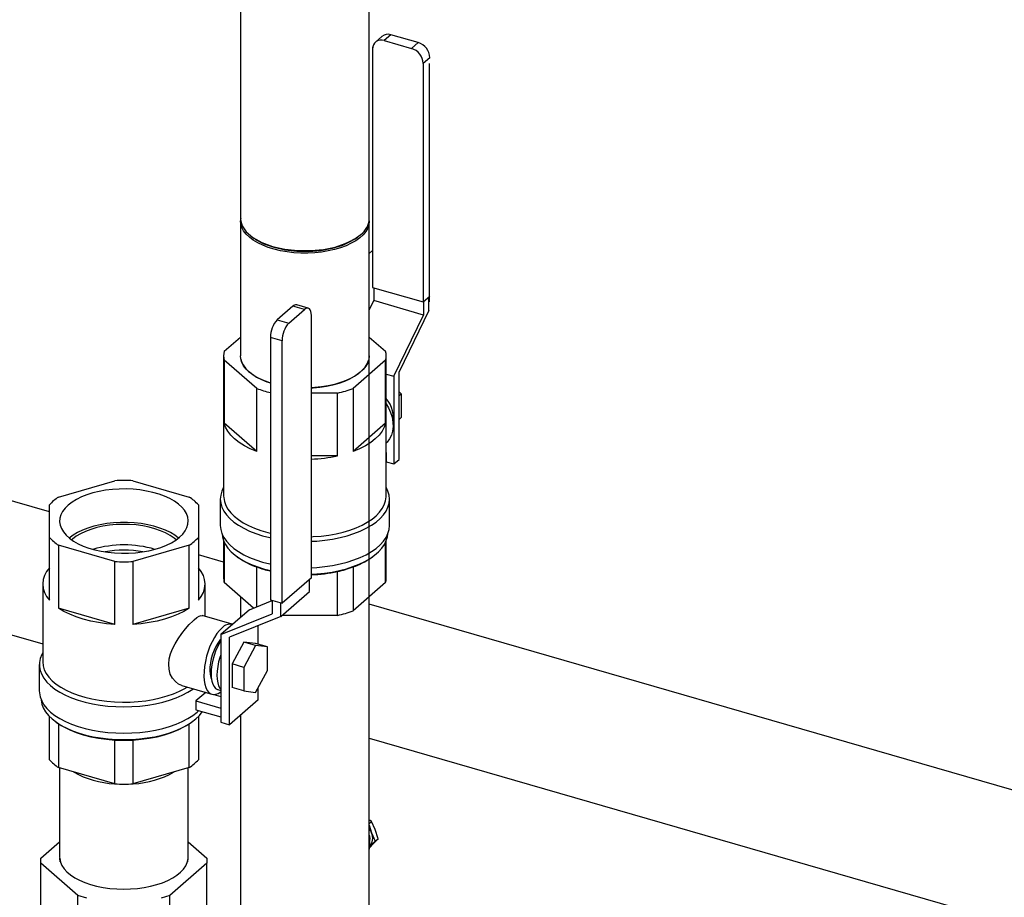
# Model space of a CAD drawing. Extents: x 19.1 to 29.8, y 0.6 to 8.7.
# Drawn here: x 22.8 to 23.2, y 4.3 to 4.6 of the extents above; entities that cross this region are included whole.
import ezdxf

# ---------------------------------------------------------------- set-up
doc = ezdxf.new("R2010")
doc.units = 0
doc.header["$MEASUREMENT"] = 0
doc.linetypes.add('SLD-SOLID', pattern=[0])
doc.layers.get('0').update_dxf_attribs({"linetype": 'CONTINUOUS'})
doc.layers.add('D7', color=7, linetype='CONTINUOUS')

# ---------------------------------------------------------------- blocks, each defined once
blk = doc.blocks.new('A$C2581797C')
at = {"color": 7, "linetype": 'SLD-SOLID'}
for p, q in [((1.580187697294406, 1.889022867691764), (1.580187697294406, 1.461733813564008)), ((1.623330714431901, 1.26034367450295), (1.623330714431901, 1.888139127592127)), ((1.62757249852784, 1.568629954267267), (1.625342895421888, 1.566678092103468)), ((1.63055756011336, 1.569144811746607), (1.6283279570074, 1.56719294958281)), ((1.6283279570074, 1.56719294958281), (1.637457634870515, 1.564585752408465)), ((1.639687237976467, 1.566537614572264), (1.63055756011336, 1.569144811746607)), ((1.637457634870515, 1.564585752408465), (1.639687237976467, 1.566537614572264)), ((1.62443822540952, 1.565020316046147), (1.624438225462242, 1.484623900322566)), ((1.64362244395452, 1.561489143186325), (1.64139284084856, 1.559537281022527)), ((1.64139284084856, 1.559537281022527), (1.64139284090087, 1.479729524439999)), ((1.643371962303895, 1.559537281022527), (1.643371962356206, 1.479729524439999)), ((1.584057371175078, 1.501506334886716), (1.584823058266451, 1.500955523566023)), ((1.6185912844021, 1.50087764892485), (1.619358897711997, 1.501421662152166)), ((1.623330714431901, 1.495989370638347), (1.624438225454163, 1.496948503318595)), ((1.624438225462242, 1.484623900322566), (1.64139284090087, 1.479729524439999)), ((1.624867122414308, 1.484500088437484), (1.62486712241715, 1.480173841492156)), ((1.623330714431901, 1.477004803330238), (1.62486712241715, 1.480173841492156)), ((1.641507763495802, 1.475370102200007), (1.62486712241715, 1.480173841492156)), ((1.64139284090087, 1.479729524439999), (1.643640628348372, 1.481676165471814)), ((1.643211731399553, 1.476845781691866), (1.643211731396626, 1.481304729816003)), ((1.597755761237877, 1.478335337111122), (1.592498838981619, 1.473782708891552)), ((1.596392121045312, 1.472658815170369), (1.601649043301556, 1.477211443389939)), ((1.601649043301556, 1.477211443389939), (1.597755761237877, 1.478335337111122)), ((1.602905946666596, 1.477640804867452), (1.599012664602917, 1.478764698588634)), ((1.641507763492875, 1.479829050324143), (1.641507763495802, 1.475370102200007)), ((1.592498838981619, 1.473782708891552), (1.596392121045312, 1.472658815170369)), ((1.603914958127348, 1.3873904713926), (1.603914958069758, 1.475249103639311)), ((1.631564929512031, 1.454861734217806), (1.641507763495802, 1.475370102200007)), ((1.643211731399553, 1.476845781691866), (1.633268897415789, 1.456337413709666)), ((1.574728665744793, 1.463249742688358), (1.580187697294406, 1.46797740269032)), ((1.594126206282255, 1.466771795920112), (1.590232924218576, 1.467895689641294)), ((1.590232924218576, 1.467895689641294), (1.590232924276158, 1.380037057394582)), ((1.623330714431901, 1.467977401389712), (1.628789744549273, 1.463249742740822)), ((1.594126206339844, 1.378913163673401), (1.594126206282255, 1.466771795920112)), ((1.574559164303373, 1.46173381380102), (1.574559164334175, 1.414731852103706)), ((1.628959246027307, 1.414731852139364), (1.628959245996491, 1.461733813836679)), ((1.574728665824281, 1.460217884568403), (1.57472866583808, 1.439181602446026)), ((1.585618269456653, 1.450787211410596), (1.574728665824281, 1.460217884568403)), ((1.628789744702452, 1.460217885606284), (1.61790013963553, 1.450787210981278)), ((1.628789744716244, 1.439181603483907), (1.628789744702452, 1.460217885606284)), ((1.628959246000512, 1.45561393025449), (1.631564929512031, 1.454861734217806)), ((1.631564929512031, 1.454861734217806), (1.631564929531265, 1.425536528990591)), ((1.633268897435016, 1.427012208482452), (1.633268897415789, 1.456337413709666)), ((1.585618269470437, 1.429750929288216), (1.585618269456653, 1.450787211410596)), ((1.61790013963553, 1.450787210981278), (1.617900139649322, 1.429750928858899)), ((1.61264880895758, 1.449271282477755), (1.603914958086776, 1.449271282516396)), ((1.612648808971372, 1.428235000355377), (1.61264880895758, 1.449271282477755)), ((1.633268897420152, 1.449679163324751), (1.634043433977901, 1.449008394990256)), ((1.634043433977901, 1.449008394990256), (1.633268897421033, 1.448337626655852)), ((1.634043433977901, 1.449008394990256), (1.634043433983074, 1.441123011604351)), ((1.51623789450602, 1.409514039294111), (1.39040461617504, 1.445838977852941)), ((1.634043433983074, 1.441123011604351), (1.633268897426198, 1.44045224326995)), ((1.585618269470437, 1.429750929288216), (1.57472866583808, 1.439181602446026)), ((1.628789744716244, 1.439181603483907), (1.617900139649322, 1.429750928858899)), ((1.612648808971372, 1.428235000355377), (1.603914958100567, 1.428235000394017)), ((1.629131628239413, 1.429347308730682), (1.628959246017693, 1.429397071191627)), ((1.628959246017828, 1.429198021347619), (1.629131628239413, 1.429347308730682)), ((1.62913162824136, 1.426395949746348), (1.629131628239413, 1.429347308730682)), ((1.628959246019761, 1.426246662363286), (1.62913162824136, 1.426395949746348)), ((1.628995673355341, 1.426278209361291), (1.631564929531265, 1.425536528990591)), ((1.631564929531265, 1.425536528990591), (1.633268897435016, 1.427012208482452)), ((1.519269752231608, 1.414463616060966), (1.538131098568904, 1.419908417883257)), ((1.544194814812336, 1.419908417925986), (1.563056161964148, 1.414463616010737)), ((1.516237894337593, 1.400948346316869), (1.516237894551715, 1.411837950363239)), ((1.566088020017027, 1.411837949839804), (1.566088019802898, 1.400948346399208)), ((1.573435270611071, 1.413758531586859), (1.573435270616855, 1.404935852069863)), ((1.630083139757474, 1.404935852106993), (1.630083139751697, 1.413758531623991)), ((1.401174854330705, 1.397885132745781), (1.513962916225324, 1.365326023797565)), ((1.516237894351377, 1.379912064194492), (1.516237894337593, 1.400948346316869)), ((1.519269751341227, 1.398322680980911), (1.519269751355026, 1.377286398858534)), ((1.538131100591507, 1.392877878459889), (1.519269751341227, 1.398322680980911)), ((1.523988559561566, 1.400361867124397), (1.523697105064898, 1.400100425071455)), ((1.563056162250632, 1.398322680664639), (1.544194814864106, 1.39287787853946)), ((1.563056162264424, 1.37728639854226), (1.563056162250632, 1.398322680664639)), ((1.566088019802898, 1.400948346399208), (1.566088019816682, 1.379912064276829)), ((1.574559164344031, 1.399708105068043), (1.574559164352145, 1.387321890472607)), ((1.5747286658642, 1.399321496427303), (1.574728665873053, 1.385805961239991)), ((1.628789744751224, 1.385805962277872), (1.62878974474237, 1.399321496942822)), ((1.628959246045277, 1.387321890508265), (1.628959246037148, 1.3997081051037)), ((1.574559164348635, 1.392678138872498), (1.566088019806713, 1.395123547663319)), ((1.579091637141538, 1.394472656537812), (1.579550464833318, 1.394148216365825)), ((1.623967945555158, 1.394148216394941), (1.624426773246505, 1.394472656567529)), ((1.538131100605298, 1.371841596337512), (1.538131100591507, 1.392877878459889)), ((1.544194814864106, 1.39287787853946), (1.544194814877891, 1.371841596417081)), ((1.58561826950455, 1.377713919369232), (1.585618269495811, 1.391053589413842)), ((1.612648809006359, 1.374859359149343), (1.612648808996738, 1.389537660481002)), ((1.617900139674688, 1.391053588984525), (1.617900139684309, 1.376375287652865)), ((1.513962916212201, 1.385356866089573), (1.513962916229218, 1.359391186514637)), ((1.568362997912466, 1.374466272484564), (1.568362997905325, 1.385356866125231)), ((1.584562740652721, 1.377289402861248), (1.574728665873053, 1.385805961239991)), ((1.603914958127348, 1.3873904713926), (1.594126206339844, 1.378913163673401)), ((1.603353359999801, 1.382807711383055), (1.603353359997115, 1.386904113145109)), ((1.628789744751224, 1.385805962277872), (1.617900139684309, 1.376375287652865)), ((1.593745881393545, 1.374487390843841), (1.603353359999801, 1.382807711383055)), ((1.580233014929398, 1.381039055239623), (1.580233014933881, 1.374180887822302)), ((1.583180507379225, 1.376733491157393), (1.590794522406874, 1.379795723957267)), ((1.590232924276158, 1.380037057394582), (1.594126206339844, 1.378913163673401)), ((1.590794522406817, 1.379874937978998), (1.590794522409787, 1.37533937479377)), ((1.593745881393545, 1.374487390843841), (1.593745881390582, 1.379022954029069)), ((1.623285395585285, 1.214716848740986), (1.623285395476266, 1.381039055974517)), ((2.113699250276895, 1.237041802001205), (1.623330714431901, 1.378599005087808)), ((1.538131100605298, 1.371841596337512), (1.519269751355026, 1.377286398858534)), ((1.563056162264424, 1.37728639854226), (1.544194814877891, 1.371841596417081)), ((1.577401751824283, 1.371857008988464), (1.567350367218786, 1.37475859378569)), ((1.583180507379225, 1.376733491157393), (1.573573028772977, 1.368413170618179)), ((1.573573028772977, 1.368413170618179), (1.590794522409787, 1.37533937479377)), ((1.612648809006359, 1.374859359149343), (1.594175393490552, 1.374859359231074)), ((1.593745881393545, 1.374487390843841), (1.576524387756734, 1.367561186668251)), ((1.58613186637001, 1.365165372794223), (1.586131866365911, 1.371425158043968)), ((1.573573028772977, 1.368413170618179), (1.573573028792204, 1.339087965390964)), ((1.576524387775962, 1.338235981441036), (1.576524387756734, 1.367561186668251)), ((1.581328127063657, 1.365942156357098), (1.577385435374048, 1.35858499349947)), ((1.585252806563332, 1.364809198976874), (1.581310114873723, 1.357452036119246)), ((1.585270818758424, 1.365413935828824), (1.581328127063657, 1.365942156357098)), ((1.585252806563332, 1.364809198976874), (1.581328127063657, 1.365942156357098)), ((1.5891954982581, 1.364280978448599), (1.585252806563332, 1.364809198976874)), ((1.5891954982581, 1.364280978448599), (1.585270818758424, 1.365413935828824)), ((1.589195498263273, 1.356395595062698), (1.5891954982581, 1.364280978448599)), ((1.512839022506107, 1.358417865997791), (1.512839022511898, 1.349595186480793)), ((1.577385435374048, 1.35858499349947), (1.57738543537922, 1.350699610113566)), ((1.581310114873723, 1.357452036119246), (1.577385435374048, 1.35858499349947)), ((1.581310114873723, 1.357452036119246), (1.581310114878896, 1.349566652733342)), ((1.585252806573671, 1.349038432205067), (1.589195498263273, 1.356395595062698)), ((1.560608652821436, 1.351384559467391), (1.570654694574529, 1.348484517018798)), ((1.568555985757044, 1.349090362067778), (1.56524469078564, 1.346222696503157)), ((1.57131995375979, 1.3483935986478), (1.573573028786527, 1.347743191912692)), ((1.572625644287356, 1.350009846556129), (1.573573028785219, 1.349736360209319)), ((1.581310114878896, 1.349566652733342), (1.57738543537922, 1.350699610113566)), ((1.581310114878896, 1.349566652733342), (1.585252806573671, 1.349038432205067)), ((1.586131866382203, 1.34655630198025), (1.58613186637951, 1.350678780135437)), ((1.56524469078564, 1.346222696503157), (1.573573028789092, 1.343818512414549)), ((1.56524469078564, 1.346222696503157), (1.565244690787566, 1.343271337518822)), ((1.586131866382203, 1.34655630198025), (1.576524387775962, 1.338235981441036)), ((1.565244690787566, 1.343271337518822), (1.573573028791031, 1.340867153430215)), ((1.516237894386364, 1.326536422988457), (1.516237894376864, 1.341033306421026)), ((1.518495389036573, 1.339131990948744), (1.518954216728353, 1.338807550776757)), ((1.518954216728353, 1.338807550776757), (1.519269751380392, 1.338589058984158)), ((1.519269751380392, 1.338589058984158), (1.519269751390013, 1.3239107576525)), ((1.563056162289783, 1.338589058667885), (1.563371697450194, 1.338807550805871)), ((1.563056162299404, 1.323910757336225), (1.563056162289783, 1.338589058667885)), ((1.563371697450194, 1.338807550805871), (1.56383052514154, 1.33913199097846)), ((1.566088019842169, 1.341033306497938), (1.566088019851676, 1.326536423070795)), ((1.573573028792204, 1.339087965390964), (1.576524387775962, 1.338235981441036)), ((1.580233014955347, 1.341447746791502), (1.580233015004126, 1.267018379396887)), ((1.538131100640278, 1.318465955131477), (1.538131100630657, 1.333144256463136)), ((1.544194814903264, 1.333144256542706), (1.544194814912885, 1.318465955211046)), ((1.623330714431908, 1.333754259929849), (1.993997728035239, 1.226751909887695)), ((1.538131100640278, 1.318465955131477), (1.519269751390013, 1.3239107576525)), ((1.51963676682567, 1.323804809422453), (1.519636766845217, 1.293990327322962)), ((1.563056162299404, 1.323910757336225), (1.544194814912885, 1.318465955211046)), ((1.562689147392085, 1.293990327351183), (1.562689147372552, 1.323804809250293)), ((1.623285395525954, 1.305230912452898), (1.624085773852968, 1.305924060416717)), ((1.625335765105994, 1.30315695928137), (1.624085773852968, 1.305924060416717)), ((1.623285395526366, 1.304603635783525), (1.624066852837245, 1.302058049021475)), ((1.626269344360672, 1.300115837317391), (1.625335765105994, 1.30315695928137)), ((1.513363143996713, 1.293584147919888), (1.51963676684192, 1.299017264677529)), ((1.562689147388795, 1.29901726470581), (1.568962770242223, 1.293584147947225)), ((1.625316844090278, 1.299290947886129), (1.623462442654066, 1.297403603005291)), ((1.624066852837245, 1.302058049021475), (1.625316844090278, 1.299290947886129)), ((1.624731354922815, 1.298502513265187), (1.626269344360672, 1.300115837317391)), ((1.625316844090278, 1.299290947886129), (1.626269344360672, 1.300115837317391)), ((1.623361823588986, 1.297108652204915), (1.624731354922815, 1.298502513265187)), ((1.513363143996713, 1.291884711846659), (1.513363143996713, 1.293584147919888)), ((1.519649784527374, 1.293616070481037), (1.519737072424647, 1.292361691556761)), ((1.562588841814801, 1.292361691584848), (1.562676129710418, 1.29361607050924)), ((1.568962770242223, 1.293584147947225), (1.568962770242223, 1.291884711873996)), ((1.525791295745712, 1.281121616722308), (1.513363143996713, 1.291884711846659)), ((1.51336314401086, 1.270298974594217), (1.513363143996713, 1.291884711846659)), ((1.568962770242223, 1.291884711873996), (1.556534618493231, 1.281121616737424)), ((1.568962770254359, 1.273368825278033), (1.568962770242223, 1.291884711873996)), ((1.528734805370476, 1.28027189868714), (1.525791295745712, 1.281121616722308)), ((1.525791295759859, 1.259535879469867), (1.525791295745712, 1.281121616722308)), ((1.556534618493231, 1.281121616737424), (1.553591108868474, 1.280271898699361)), ((1.556534618507378, 1.259535879484984), (1.556534618493231, 1.281121616737424))]:
    blk.add_line(p, q, dxfattribs=at)
at = {"color": 7, "linetype": 'SLD-SOLID', "flags": 128}
for points in [[(1.623330714431901, 1.5068503140391), (1.623329835431996, 1.506752946262724), (1.623182332860438, 1.505587419388917), (1.622783663712191, 1.504436698800206), (1.622138502018508, 1.503314275643382), (1.621254411710375, 1.502233309303718), (1.62014175793832, 1.501206473123209), (1.618813585550498, 1.500245805817224), (1.617285466153831, 1.499362570331583), (1.615575315551034, 1.498567121794802), (1.613703183694341, 1.497868786113691), (1.611691019618064, 1.497275750635615), (1.60956241410625, 1.496794968159341), (1.607342323112334, 1.496432075419814), (1.60505677517336, 1.496191327002611), (1.602732566249223, 1.496075545462809), (1.600396945564505, 1.496086088233097), (1.598077296136267, 1.496222831709137), (1.59580081373317, 1.496484172698694), (1.593594188029996, 1.496867047217614), (1.59148328969556, 1.497366966412228), (1.589492867082839, 1.497978069187061), (1.587646256077086, 1.498693190920812), (1.585965106503984, 1.499503947464997), (1.584469128305187, 1.500400833440416), (1.583175860457288, 1.501373333679038), (1.582100465343352, 1.502410046504731), (1.581255550987862, 1.50349881740749), (1.58065102323912, 1.50462688154395), (1.58029396963223, 1.505781013393514), (1.580187697294406, 1.5068503140391)], [(1.580257736061419, 1.507713984584242), (1.580205542209661, 1.507269991911708), (1.580764184295482, 1.505196478849252), (1.582147792087781, 1.503178414621713), (1.58434757583845, 1.501302808915817), (1.587316224372096, 1.499658397689558), (1.590965362235288, 1.498331150439166), (1.595087002028173, 1.497412071774814), (1.599419887290672, 1.496945936961271), (1.603770655587894, 1.496928386665839), (1.607961851440606, 1.497335775287675), (1.611838298772788, 1.498128542611203), (1.615271493040552, 1.499254933413367), (1.618162092191739, 1.50065480587727), (1.620440679009477, 1.50226330987607)], [(1.618133822901591, 1.500641115497258), (1.617282578986639, 1.500046213142728), (1.614323937011825, 1.498663931224171), (1.610887538362398, 1.497593678164916), (1.607094180605152, 1.496882810068611), (1.603098654545391, 1.496552012056356), (1.599053297630007, 1.496621641148154), (1.595109920378192, 1.497080843357423), (1.591431069168365, 1.497918052953398), (1.588142087309024, 1.499095851433562), (1.585382741750514, 1.500572646782095), (1.584883303035724, 1.500973643284587)], [(1.603914958069758, 1.475249103639311), (1.603871419152405, 1.475977064818816), (1.603742475577526, 1.476601639242346), (1.60353308257438, 1.477098824865068), (1.60325128699867, 1.47744951512233), (1.602907918096335, 1.47764023318421), (1.602516171341705, 1.477663649862548), (1.602091101342893, 1.477518865267528), (1.601649043301556, 1.477211443389939)], [(1.590232924228587, 1.452616867616867), (1.589492867082839, 1.452861568711969), (1.587646256077086, 1.453576690445721), (1.585965106503984, 1.454387446989905), (1.584469128305187, 1.455284332965324), (1.583175860457288, 1.456256833203946), (1.582100465343352, 1.457293546029639), (1.581255550987862, 1.458382316932398), (1.58065102323912, 1.459510381068859), (1.58029396963223, 1.460664512918421), (1.580187697294406, 1.461733813564008)], [(1.580363680060138, 1.460542075990464), (1.580581268021959, 1.459800912558578), (1.581123380768716, 1.458667374422194), (1.581907429688833, 1.457569787484062), (1.582924222525577, 1.4565210199475), (1.58416183831261, 1.455533367652977), (1.585605767136379, 1.454618409920626), (1.587239080251628, 1.453786873793307), (1.589042628555426, 1.453048508271832), (1.590232924228573, 1.452642687676697)], [(1.623330714431901, 1.461733813564008), (1.623329835431996, 1.461636445787632), (1.623182332860438, 1.460470918913824), (1.622783663712191, 1.459320198325114), (1.622138502018508, 1.458197775168291), (1.621254411710375, 1.457116808828626), (1.62014175793832, 1.456089972648117), (1.618813585550498, 1.455129305342133), (1.617285466153831, 1.454246069856491), (1.615575315551034, 1.453450621319711), (1.613703183694341, 1.452752285638599), (1.611691019618064, 1.452159250160524), (1.60956241410625, 1.451678467684248), (1.607342323112334, 1.451315574944722), (1.60505677517336, 1.45107482652752), (1.603914958085646, 1.451002053290329)], [(1.603914958085632, 1.451023979802433), (1.604472787717299, 1.451055729732898), (1.6067658885217, 1.451265020062167), (1.609000290541211, 1.451597047426525), (1.611149797455113, 1.452047919108696), (1.613189208260124, 1.452612349050447), (1.61509461272923, 1.453283719826773), (1.616843671737143, 1.454054160229162), (1.618415879166179, 1.454914637548315), (1.619792802321712, 1.455855063474408), (1.620958298038694, 1.456864412373297), (1.62189870194544, 1.457930850551997), (1.622602988665989, 1.459041874997921), (1.623062901082456, 1.460184459965256), (1.6230703555403, 1.460210304803327)], [(1.628959246007049, 1.445637798616892), (1.629725588252555, 1.444323293801479), (1.630428754655888, 1.442752639527392), (1.63092529367141, 1.441153826323249), (1.631204622432108, 1.439560930116716), (1.63126078753038, 1.43800790072493), (1.631092591904675, 1.436527838273084), (1.630703620352747, 1.435152287722727), (1.630102163127908, 1.43391056654568), (1.629301039246677, 1.432829139873014), (1.628959246015668, 1.432476232723946)], [(1.585618269470437, 1.429750929288216), (1.583453294049086, 1.430638507879878), (1.581482261671681, 1.431632657386587), (1.579726054555827, 1.432722845233356), (1.578203278940343, 1.433897521361404), (1.576930067960362, 1.435144240595914), (1.575919910723947, 1.436449794497176), (1.575183509400915, 1.43780035129817), (1.57472866583808, 1.439181602446026)], [(1.628789744716244, 1.439181603483907), (1.628334901265958, 1.437800352102677), (1.627598499963106, 1.436449795069464), (1.626588342656753, 1.435144240944108), (1.625315131520829, 1.433897521500366), (1.623792355669266, 1.432722845184331), (1.622036148244852, 1.431632657176731), (1.620065115495493, 1.4306385075417), (1.617900139649322, 1.429750928858899)], [(1.574559164332229, 1.41770831156299), (1.5739471210074, 1.4164387015215), (1.573563523579843, 1.415104712166309), (1.573435270611071, 1.413758531591498), (1.573563523579843, 1.412412351016814), (1.5739471210074, 1.411078361662001), (1.57458258897605, 1.409768644341231), (1.575464172589463, 1.408495060057374), (1.576583888089907, 1.407269142586925), (1.577931595160429, 1.406101994028335), (1.579495088757092, 1.405004184259687), (1.581260209639787, 1.403985655216245), (1.583210972600455, 1.403055630854753), (1.585329711227629, 1.402222533619842), (1.587597237896226, 1.401493908169083)], [(1.603914958119319, 1.399637642842969), (1.605790121349024, 1.399740712737493), (1.608436825845118, 1.399995767978776), (1.611023056774435, 1.400375460938679), (1.613525392829175, 1.400876353058958), (1.615921172466543, 1.401493908183011), (1.618188699135132, 1.402222533635999), (1.620307437762321, 1.403055630872992), (1.622258200722982, 1.403985655236403), (1.624023321605669, 1.405004184281581), (1.62558681520234, 1.406101994051766), (1.626934522272862, 1.407269142611683), (1.628054237773306, 1.408495060083232), (1.628935821386712, 1.409768644367956), (1.629571289355368, 1.411078361689351), (1.629954886782926, 1.412412351044541), (1.630083139751697, 1.413758531619352), (1.629954886782926, 1.415104712194036), (1.629571289355361, 1.416438701548849), (1.628959246025353, 1.417708311598648)], [(1.522519269440707, 1.411775117245989), (1.521464773119142, 1.410735699311249), (1.520641219993891, 1.40964536893551), (1.520058265472358, 1.408516909245529), (1.51972274416331, 1.407363550399413), (1.519638589747323, 1.406198814475105), (1.519806788857991, 1.405036356936389), (1.52022536951452, 1.403889806535062), (1.520889424241417, 1.402772605526279), (1.521791167604178, 1.4016978520704), (1.522920027486329, 1.400678146669041), (1.52426276903789, 1.399725444435703), (1.525803649841841, 1.398850914933014), (1.527524604479602, 1.398064811219799), (1.529405456331531, 1.397376349643354), (1.531424154129333, 1.396793601786198), (1.533557030487046, 1.396323399834143), (1.535779079379495, 1.395971256475169), (1.538064249315042, 1.395741300268191), (1.540385748765551, 1.395636227239486), (1.542716360272522, 1.395657269274244), (1.545028759546938, 1.39580417967385), (1.547295835821558, 1.396075236048186), (1.549491009699878, 1.396467260509095), (1.551588544775214, 1.396975656928203), (1.553563849366633, 1.397594464822328), (1.555393764833809, 1.398316429234693), (1.557056837091018, 1.399133085792658), (1.55853356813661, 1.400034859944763), (1.55980664464925, 1.401011179213571), (1.560861140970808, 1.40205059714831), (1.561684694096066, 1.403140927524051), (1.562267648617592, 1.404269387214031), (1.562603169926639, 1.405422746060147), (1.562687324342626, 1.406587481984455), (1.562519125231958, 1.40774993952317), (1.562100544575436, 1.408896489924498), (1.561436489848532, 1.410013690933281), (1.560534746485786, 1.41108844438916), (1.559405886603628, 1.412108149790519), (1.55806314505206, 1.413060852023857), (1.556522264248109, 1.413935381526547), (1.554801309610355, 1.414721485239762), (1.552920457758425, 1.415409946816207), (1.550901759960624, 1.415992694673363), (1.548768883602897, 1.416462896625417), (1.546546834710462, 1.416815039984392), (1.544261664774915, 1.417044996191369), (1.541940165324405, 1.417150069220074), (1.539609553817435, 1.417129027185316), (1.537297154543005, 1.41698211678571), (1.535030078268385, 1.416711060411374), (1.532834904390086, 1.416319035950464), (1.530737369314735, 1.415810639531357), (1.528762064723324, 1.415191831637233), (1.52693214925614, 1.414469867224868), (1.525269076998931, 1.413653210666901), (1.523792345953346, 1.412751436514797), (1.522519269440707, 1.411775117245989)], [(1.574559164334175, 1.414731852103706), (1.574574331454045, 1.414277742397506), (1.574788501556455, 1.412969512182835), (1.575253907544273, 1.411677698411764), (1.575966214095459, 1.410414334510674), (1.576918785974641, 1.409191188891421), (1.578102749841214, 1.408019655326924), (1.579507076905777, 1.406910646816583), (1.581118685664833, 1.405874493930146), (1.582922563756874, 1.404920848577014), (1.584901907804571, 1.404058594097346), (1.587038279940629, 1.403295762512504), (1.589311779559083, 1.402639459705645), (1.590232924261493, 1.402413298329818)], [(1.60391495811831, 1.401174612815938), (1.60458270457719, 1.401205303483657), (1.607177540876421, 1.401404400571883), (1.609721904619036, 1.401727644739727), (1.612192094700049, 1.402172024922449), (1.614565100952561, 1.402733401656349), (1.616818818490643, 1.403406545638448), (1.618932253619477, 1.404185186438178), (1.620885719394529, 1.405062070907332), (1.622661019008255, 1.406029030744148), (1.624241615295865, 1.407077058582178), (1.625612784781339, 1.408196391895186), (1.626761754828706, 1.409376603936439), (1.627677822620875, 1.410606700865309), (1.628352454857946, 1.411875224156456), (1.628779367246061, 1.41317035733758), (1.628954583036453, 1.41448003606153), (1.628959246027307, 1.414731852139364)], [(1.559450825159999, 1.400714166476125), (1.558203234630213, 1.401666325437903), (1.556722007165646, 1.402565602950594), (1.555051913909558, 1.403377948858698), (1.5532132275317, 1.404093502383324), (1.551228267193949, 1.404703577673998), (1.549121127625902, 1.405200769243118), (1.546917386647515, 1.405579041858551), (1.544643794689009, 1.405833803803167), (1.542327950076839, 1.405961962612068), (1.539997964027506, 1.405961962610922), (1.537682119415344, 1.405833803799744), (1.535408527456838, 1.405579041852892), (1.53320478647845, 1.405200769235292), (1.531097646910411, 1.404703577664099), (1.529112686572653, 1.404093502371475), (1.527274000194794, 1.40337794884504), (1.525603906938706, 1.402565602935293), (1.524122679474139, 1.401666325421145), (1.522848297896012, 1.400691032313424)], [(1.558628809037941, 1.40010042509004), (1.557947408371064, 1.400685193697302), (1.556633991848123, 1.401607411410418), (1.555118886726717, 1.402448758763742), (1.553421844719161, 1.403198267507847), (1.551564989363314, 1.40384616665003), (1.549572527608426, 1.404384009834139), (1.547470434240559, 1.40480478545174), (1.545286113261504, 1.40510300804917), (1.543048040635703, 1.405274789838794), (1.540785393062521, 1.405317891382279), (1.538527667613359, 1.405231750785092), (1.536304297192196, 1.405017491021651), (1.534144266832655, 1.404677905295642), (1.532075735833843, 1.404217420626329), (1.530125670660716, 1.403642040135603), (1.528319493395067, 1.402959264788086), (1.52668075031972, 1.402177995604607), (1.525230804956813, 1.401308417623768), (1.523988559561566, 1.400361867124397)], [(1.573435270616855, 1.404935852069863), (1.573563523585619, 1.403589671499817), (1.573947121013184, 1.402255682145004), (1.574582588981833, 1.400945964824232), (1.57546417259524, 1.399672380540378), (1.576583888095691, 1.398446463069928), (1.577931595166213, 1.397279314511338), (1.579495088762883, 1.39618150474269), (1.581260209645571, 1.395162975699249), (1.583210972606238, 1.394232951337755), (1.58532971123342, 1.393399854102845), (1.587597237902017, 1.392671228652086)], [(1.603914958125102, 1.390814963325971), (1.605790121354808, 1.390918033220497), (1.608436825850902, 1.391173088461779), (1.611023056780212, 1.391552781421681), (1.613525392834966, 1.392053673541961), (1.615921172472319, 1.392671228666012), (1.618188699140916, 1.393399854119002), (1.620307437768098, 1.394232951355995), (1.622258200728766, 1.395162975719407), (1.624023321611453, 1.396181504764583), (1.625586815208123, 1.397279314534768), (1.626934522278646, 1.398446463094685), (1.628054237779089, 1.399672380566234), (1.628935821392503, 1.400945964850958), (1.629571289361145, 1.402255682172354), (1.62995488678871, 1.403589671527543), (1.630083139757474, 1.404935852102354)], [(1.574007852396704, 1.402102671206404), (1.574122925910203, 1.401167379714418), (1.574498912764803, 1.399859856708405), (1.575121773048949, 1.398576124179279), (1.575985866043474, 1.397327807807613), (1.577083366388386, 1.396126212539778), (1.578404334950633, 1.394982220208591), (1.57993680883434, 1.393906190985751), (1.581666909718727, 1.392907869558532), (1.583578969542252, 1.391996296880372), (1.585655672395063, 1.391179728294602), (1.587878211334555, 1.390465558772787)], [(1.587597237896226, 1.401493908169083), (1.589993017533594, 1.400876353047388), (1.590232924262537, 1.40082224429481)], [(1.603914958126516, 1.388647770736122), (1.60571014797965, 1.388747146738559), (1.608304341858542, 1.388997141683855), (1.610839261966213, 1.389369301535432), (1.613291951673631, 1.389860255956045), (1.615640199043, 1.390465558786437), (1.617862737982477, 1.391179728310438), (1.619939440835303, 1.39199629689825), (1.621851500658821, 1.39290786957829), (1.623581601543201, 1.393906191007211), (1.625114075426914, 1.394982220231556), (1.626435043989154, 1.396126212564043), (1.627532544334073, 1.397327807832958), (1.628396637328585, 1.398576124205473), (1.629019497612745, 1.399859856735211), (1.629395484467338, 1.401167379741595), (1.629510557971535, 1.402102671065705)], [(1.587597237902017, 1.392671228652086), (1.589993017539371, 1.39205367353039), (1.590232924268321, 1.391999564777812)], [(1.587878211334555, 1.390465558772787), (1.59022645870391, 1.389860255944705), (1.590232924269721, 1.389858780082323)], [(1.538131100605298, 1.371841596337512), (1.535368597841675, 1.372069018061165), (1.532667483774404, 1.372437218711046), (1.530056375523166, 1.372942297362645), (1.527562936635491, 1.373578902929014), (1.525213584003552, 1.374340290853191), (1.52303320798881, 1.375218394563823), (1.521044908719531, 1.376203910936949), (1.519269751355026, 1.377286398858534)], [(1.563056162264424, 1.37728639854226), (1.561281005019325, 1.376203910748648), (1.559292705915546, 1.375218394486346), (1.557112330106477, 1.374340290866157), (1.554762977713651, 1.373578903009244), (1.552269539091064, 1.372942297484658), (1.549658431122893, 1.372437218847585), (1.546957317348181, 1.372069018183764), (1.544194814877891, 1.371841596417081)], [(1.560609062195489, 1.351386178283636), (1.560601809556559, 1.351387313701207), (1.559489678401683, 1.351862509997968), (1.558384562809934, 1.352688712289164), (1.557439595696579, 1.353808213780704), (1.556704321291235, 1.355229187262769), (1.556260955185714, 1.356878416568973), (1.556155278791529, 1.358539047122613), (1.556339368674571, 1.360289567818619), (1.556766886706043, 1.361966362527505), (1.557405630173768, 1.36363913979634), (1.558276411557948, 1.365381658372863), (1.55929292398686, 1.367058707477357), (1.560509342384847, 1.368782019967901), (1.561777225529532, 1.370364334398886), (1.563019430728325, 1.371750187408812), (1.564193480078785, 1.372919070908615), (1.564718883419246, 1.373391977688713), (1.565626139340907, 1.374112184015488), (1.566393147109018, 1.374579416178509), (1.567006616058173, 1.374778163264777), (1.567342322718908, 1.374729108559348)], [(1.574028223192499, 1.370704602782821), (1.573142718353111, 1.369825477843407), (1.572276086512169, 1.368740579419216), (1.571446798422727, 1.367473030236618), (1.570672528920667, 1.366049845905779), (1.569969780216155, 1.364501359129854), (1.569353530177779, 1.362860573216063), (1.568836913105187, 1.36116245866751), (1.568430939794361, 1.359443207847613), (1.56814426286158, 1.35773946360272), (1.56798299232797, 1.356087538283458), (1.567950565394945, 1.354522639810015), (1.568047673186307, 1.353078121276453), (1.568272246018054, 1.351784770087415), (1.568619497510184, 1.350670151778043), (1.569082026600022, 1.349758022502455), (1.569649975283042, 1.349067822712569), (1.570311238719093, 1.348614262818614), (1.571051723226098, 1.348407009662282), (1.571855646662385, 1.348450480484778), (1.572705874795652, 1.348743748780992), (1.573573028785518, 1.349272259920155)], [(1.573573028774007, 1.366836334945433), (1.573295906779812, 1.366526069382746), (1.572587127617147, 1.36557344108987), (1.571924666452233, 1.364447166277963), (1.571329815331993, 1.363183444346184), (1.570821693260861, 1.361822892357212), (1.570416631700297, 1.360409239571441), (1.570127649662147, 1.358987921952559), (1.569964035266885, 1.357604621818304), (1.569931047215789, 1.356303799573173), (1.570029745771983, 1.355127264714446), (1.570256958682656, 1.354112832040538), (1.570495459774982, 1.353502855356784)], [(1.573573028774348, 1.366319290594081), (1.57313681135409, 1.365600408764659), (1.572457716142537, 1.364291501975178), (1.571852081935369, 1.362871085934793), (1.571334821456745, 1.361374136000506), (1.570918671376361, 1.359837512047792), (1.570613878690303, 1.35829905085813), (1.570427948406063, 1.356796634451868), (1.570365458744291, 1.355367257307165), (1.570427948407868, 1.354046115433153), (1.570613878693862, 1.352865739727387), (1.570918671381591, 1.351855194957188), (1.571334821463516, 1.351039364088602), (1.571852081943511, 1.350438335585203), (1.57245771615186, 1.350066908763443), (1.572625644287356, 1.350009846556129)], [(1.513962916227271, 1.362367645973921), (1.513637429800553, 1.361756676332749), (1.513127319320297, 1.360433324085219), (1.512871103916986, 1.359091719537314), (1.512871103916986, 1.357744012467576), (1.513127319320304, 1.356402407919925), (1.513637429800553, 1.355079055672896), (1.514396815718264, 1.353785940209366), (1.515398599956939, 1.352534772183214), (1.516633710203408, 1.351336882365835), (1.518090961107994, 1.350203119032913), (1.519757155580876, 1.349143749720758), (1.521617204306864, 1.348168368241907), (1.523654262396668, 1.347285807802076), (1.525849881936772, 1.346504061005277), (1.528184179056638, 1.345830207471557), (1.530636014000059, 1.345270349722862), (1.53318318257012, 1.344829557917668), (1.535802617213811, 1.344511823934815), (1.538470595925368, 1.344320025222459), (1.541162957076423, 1.344255898739434), (1.543855318227486, 1.344320025225105), (1.546523296939036, 1.344511823940088), (1.549142731582727, 1.344829557925515), (1.551689900152788, 1.345270349733215), (1.554141735096216, 1.345830207484319), (1.556476032216089, 1.346504061020335), (1.558671651756192, 1.347285807819294), (1.56070870984599, 1.348168368261128), (1.562568758571977, 1.349143749741807), (1.564234953044846, 1.350203119055601), (1.564369975169519, 1.350298759234785)], [(1.57357302877741, 1.361647222357394), (1.573297161206582, 1.360807657310393), (1.572881011126199, 1.35927103335768), (1.572576218440147, 1.357732572168018), (1.572390288155901, 1.356230155761756), (1.572327798494129, 1.354800778617054), (1.572390288157706, 1.353479636743042), (1.572576218443707, 1.352299261037276), (1.572881011131429, 1.351288716267076), (1.573297161213361, 1.35047288539849), (1.573573028784971, 1.350111137000995)], [(1.513962916229218, 1.359391186514637), (1.513963669001377, 1.359290005616907), (1.51410985978152, 1.357979436821766), (1.514508053955659, 1.356682018673099), (1.51515454228921, 1.35540983680285), (1.516043302652747, 1.354174741763497), (1.517166056118874, 1.352988238638484), (1.518512344081628, 1.351861379870758), (1.520069625679923, 1.350804662307724), (1.521823394617329, 1.349827929421626), (1.523757314290343, 1.34894027961623), (1.525853369966065, 1.348149981473916), (1.528092036592028, 1.347464396732675), (1.530452460674773, 1.346889911710489), (1.532912654533057, 1.346431877815878), (1.535449701116157, 1.346094561698784), (1.538039967479492, 1.345881105506127), (1.54065932492874, 1.345793497612267), (1.543283373782046, 1.345832554097019), (1.545887670656469, 1.34599791114375), (1.548447956161496, 1.346288028428389), (1.550940380878735, 1.346700203467757), (1.553341727522508, 1.347230596793576), (1.55562962721217, 1.347874267717659), (1.557782767841367, 1.348625220355109), (1.559781092603281, 1.349476459476828), (1.561605986822599, 1.350420055671059), (1.562371238969725, 1.350875744674961)], [(1.512839022511898, 1.349595186480793), (1.512871103922762, 1.34892133295058), (1.513127319326081, 1.347579728402927), (1.513637429806337, 1.346256376155898), (1.514396815724041, 1.344963260692368), (1.51539859996273, 1.343712092666216), (1.516633710209192, 1.342514202848837), (1.518090961113785, 1.341380439515914), (1.519757155586653, 1.34032107020376), (1.521617204312648, 1.33934568872491), (1.523654262402445, 1.33846312828508), (1.525849881942555, 1.337681381488279), (1.528184179062421, 1.337007527954558), (1.530636014005843, 1.336447670205867), (1.533183182575911, 1.336006878400672), (1.535802617219595, 1.335689144417818), (1.538470595931152, 1.335497345705461), (1.541162957082214, 1.335433219222438), (1.54385531823327, 1.335497345708109), (1.546523296944827, 1.33568914442309), (1.54914273158851, 1.336006878408518), (1.551689900158578, 1.336447670216218), (1.554141735102, 1.337007527967322), (1.556476032221859, 1.337681381503337), (1.558671651761969, 1.338463128302297), (1.560708709851774, 1.339345688744132), (1.562568758577761, 1.340321070224809), (1.564234953050629, 1.341380439538603), (1.565692203955223, 1.342514202872959), (1.566217931906259, 1.342990387008536)], [(1.513411603816301, 1.346762014203307), (1.513432414291053, 1.346485702196711), (1.513683546380769, 1.345170715083284), (1.514183536269101, 1.343873618144836), (1.5149278559702, 1.342606158092101), (1.515909764809578, 1.341379813239589), (1.517120370468753, 1.340205689556187), (1.5185487095154, 1.33909442008779), (1.52018184668993, 1.338056068662788), (1.522004992049197, 1.337100038752478), (1.524001634906497, 1.336234988311774), (1.526153693354935, 1.335468751371423), (1.528441678019938, 1.33480826709181), (1.530844868558091, 1.334259516920852), (1.533341501303717, 1.333827470425072), (1.535908966364069, 1.333516040284439), (1.538524012377991, 1.333328046858535), (1.541162957083813, 1.333265192644935), (1.543801901789642, 1.33332804686113), (1.546416947803557, 1.333516040289606), (1.548984412863909, 1.333827470432763), (1.551481045609542, 1.334259516931), (1.553884236147688, 1.33480826710432), (1.556172220812691, 1.335468751386182), (1.558324279261129, 1.33623498832865), (1.560320922118436, 1.337100038771317), (1.562144067477696, 1.33805606868342), (1.563777204652226, 1.339094420110027), (1.565205543698866, 1.34020568957983), (1.566416149358041, 1.341379813264423), (1.56739805819744, 1.3426061581179), (1.567423092762631, 1.342642487036907)], [(1.519269751380392, 1.338589058984158), (1.521044908744891, 1.337506571062574), (1.523033208014176, 1.336521054689448), (1.525213584028911, 1.335642950978817), (1.52756293666085, 1.334881563054639), (1.530056375548533, 1.334244957488271), (1.532667483799777, 1.333739878836671), (1.535368597867048, 1.333371678186791), (1.538131100630657, 1.333144256463136)], [(1.544194814903264, 1.333144256542706), (1.546957317373547, 1.333371678309389), (1.549658431148259, 1.33373987897321), (1.552269539116431, 1.334244957610283), (1.55476297773901, 1.33488156313487), (1.557112330131844, 1.335642950991782), (1.559292705940912, 1.336521054611971), (1.561281005044691, 1.337506570874273), (1.563056162289783, 1.338589058667885)], [(1.624085773852968, 1.305924060416717), (1.623575891703716, 1.306205515483287), (1.623285395525222, 1.306343827783618)], [(1.519636766845217, 1.293990327322962), (1.519663540391122, 1.29345368310948), (1.519905613785177, 1.292294581025033), (1.520396910094036, 1.29115536001566), (1.52113166931769, 1.290049376406095), (1.522101277076032, 1.288989596842949), (1.523294365604606, 1.287988446272637), (1.524696947031281, 1.287057662270232), (1.526292577371201, 1.28620815742714), (1.528062549317546, 1.285449891410935), (1.529986111567553, 1.284791754197371), (1.532040712112554, 1.284241461843533), (1.534202262639702, 1.283805466024134), (1.536445420945391, 1.283488878391521), (1.538743888049424, 1.283295410646231), (1.541070716526519, 1.283227331020684), (1.543398626440229, 1.283285437686244), (1.545700325175218, 1.283469049395388), (1.547948827418317, 1.2837760134687), (1.550117771536527, 1.284202731033084), (1.552181728643149, 1.284744199215248), (1.554116500728206, 1.285394069795823), (1.555899404357987, 1.286144723636437), (1.557509536617538, 1.286987360007138), (1.558928020178293, 1.287912099766907), (1.560138224617418, 1.288908101187561), (1.561125961394382, 1.289963687063093), (1.561879650198549, 1.291066481614246), (1.562390454717821, 1.292203555583201), (1.562652386236216, 1.29336157781731), (1.562689147392085, 1.293990327351183)]]:
    blk.add_lwpolyline(points, dxfattribs=at)
at = {"color": 7, "linetype": 'SLD-SOLID'}
for centre, radius, start, end in [((1.629532350838772, 1.566177927345994), 0.003139021679331682, 70.93736870040388, 128.6345914675672), ((1.627281176018066, 1.564498764390033), 0.002890395179315757, 68.7671879018125, 182.1156234824693), ((1.638059681197895, 1.56121100700711), 0.005569711771771902, 2.862385102920717, 73.00935138421829), ((1.635830078091949, 1.559259144843312), 0.005569711771770824, 2.862385102917327, 73.00935138422723), ((1.616072942410042, 1.508075612819876), 0.007270487501718867, 306.9235449199912, 356.202363313262), ((1.598780730662895, 1.477389260513792), 0.001394855996243509, 80.42851275794254, 137.2920897944845), ((1.598824145278634, 1.467968512241713), 0.008591529691155633, 137.4109010350805, 180.4856501425913), ((1.602717427342327, 1.466844618520529), 0.008591529691162567, 137.410901035095, 180.4856501425729), ((1.581433339670205, 1.461733813804172), 0.006873913938075396, 167.2596250644075, 192.7403779400998), ((1.62208507067804, 1.461733813834813), 0.006873913890033256, 347.2596305768844, 12.74037521262208), ((1.599117274075709, 1.487745227620275), 0.03934613180301467, 249.9351568816473, 256.9500845498467), ((1.604280077643615, 1.488114956111579), 0.03973495495374844, 282.1583270596421, 290.045898697218), ((1.620993360272642, 1.440690676059853), 0.01045543991320312, 349.1684131994786, 40.36897877188225), ((1.601981486525915, 1.477953771856383), 0.05085025081279976, 272.1790742377738, 282.1094102495048), ((1.541162957072302, 1.365741417246635), 0.05425178452320816, 86.7963597413389, 93.20364106612533), ((1.527972386801132, 1.401351402210426), 0.01573740768084097, 123.5724062855379, 138.2143814205224), ((1.554353527868962, 1.40135140293093), 0.01573740677637002, 41.78561544846195, 56.42759360162732), ((1.527972385903858, 1.41143489324608), 0.01573740635611658, 221.7856169150799, 236.4275905435656), ((1.541162957074363, 1.361515141478358), 0.03691998488408692, 73.72011149251838, 106.2798885804771), ((1.55435352784535, 1.411434893607987), 0.01573740683415251, 303.5724076137411, 318.2143832751917), ((1.54116295707437, 1.36152932341195), 0.03514841840827252, 79.63460920758097, 100.3653908665679), ((1.541162957017008, 1.447044879309725), 0.05425178461996449, 266.7963611375174, 273.2036403661917), ((1.59409172914075, 1.415164018165282), 0.0255560617649275, 235.3198454955754, 250.636293315902), ((1.609426680606362, 1.415164019215251), 0.02555606296934911, 289.3637043648397, 304.6801543846074), ((1.52175974785343, 1.385356866109098), 0.007754787810598902, 135.4025505722064, 224.5974471745424), ((1.560566166380248, 1.385356866105705), 0.007754787703686433, 315.4025529361239, 44.59744481062664), ((1.599117274114839, 1.428011605623459), 0.03934613180294796, 249.9351568816443, 256.9500845498551), ((1.601981486551288, 1.439256431981938), 0.05085025081272793, 272.1790742377665, 282.1094102495115), ((1.604280077682773, 1.42838133411479), 0.03973495495371135, 282.1583270596342, 290.0458986972176), ((1.581472953656558, 1.387327505313453), 0.006913791584512735, 180.046532597124, 192.7133650001848), ((1.622045456943418, 1.387327505321189), 0.006913791381527121, 347.2866433718472, 359.9534718836624), ((1.604280077692437, 1.413703032783019), 0.03973495495359429, 282.1583270596205, 290.0458986972267), ((1.576723480690227, 1.368292068349373), 0.003617282871387881, 77.43985846136664, 138.1681645900629), ((1.541162957056159, 1.387311257313127), 0.05425178462011819, 266.7963611375312, 273.2036403661871), ((1.527972385952637, 1.337022969917667), 0.01573740635611401, 221.785616915086, 236.4275905435774), ((1.554353527894143, 1.337022970279557), 0.01573740683413108, 303.5724076137357, 318.2143832752074), ((1.539316468847638, 1.348779657539051), 0.03029831862052811, 240.333648696359, 267.4621238694342), ((1.54297965378106, 1.348882859056732), 0.03040274847035379, 272.5853558671379, 299.61887236441), ((1.541162957065787, 1.372632955981118), 0.05425178461976884, 266.7963611375068, 273.2036403662034), ((1.617454321259991, 1.299547098769302), 0.007073220272908689, 20.79307227591369, 34.47355931111797), ((1.620392602993924, 1.300142277882914), 0.00316854514234845, 339.4365300563937, 24.08067423414231), ((1.61771293541856, 1.298142459204279), 0.005795622077018444, 344.0485126495619, 15.95148742554443), ((1.620073146634596, 1.300210191517891), 0.004400484812682952, 320.3727220773837, 24.82962180556772)]:
    blk.add_arc(centre, radius, start, end, dxfattribs=at)

msp = doc.modelspace()

# ---------------------------------------------------------------- block references
at = {"layer": 'D7', "color": 7, "linetype": 'Continuous'}
msp.add_blockref('A$C2581797C', (21.34304890698156, 3.053615723818543), dxfattribs=at)

doc.saveas('drawing.dxf')
